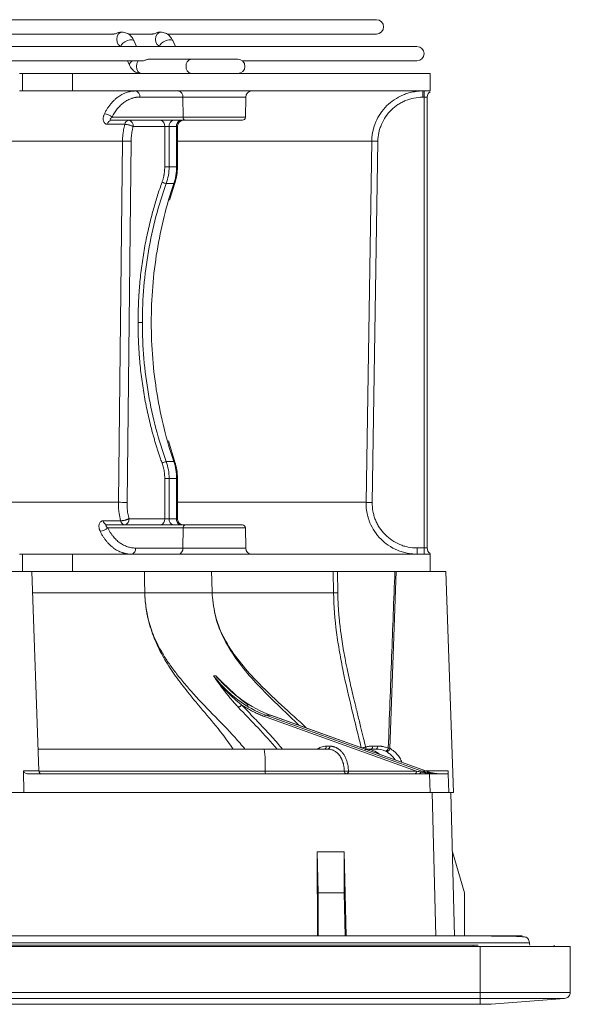
# Model space of a CAD drawing. Units: millimetres. Extents: x 1542 to 2756, y 772 to 2033.
# Drawn here: x 2229 to 2317, y 926 to 1084 of the extents above; entities that cross this region are included whole.
import ezdxf

# ---------------------------------------------------------------- set-up
doc = ezdxf.new("R2010")
doc.units = ezdxf.units.MM

msp = doc.modelspace()

# ---------------------------------------------------------------- linework, layer by layer
at = {"color": 7, "linetype": 'Continuous', "lineweight": 15}
for p, q in [((2286.15, 1083.98), (2023.45, 1083.98)), ((2245.26, 1081.98), (2245.06, 1081.98)), ((2251.48, 1081.98), (2251.28, 1081.98)), ((2065.65, 1081.68), (2243.95, 1081.68)), ((2246.36, 1081.68), (2250.21, 1081.68)), ((2247.62, 1079.68), (2247.2, 1080.62)), ((2252.6, 1081.68), (2286.15, 1081.68)), ((2253.85, 1079.68), (2253.42, 1080.62)), ((2292.65, 1079.68), (2016.95, 1079.68)), ((2061.01, 1077.38), (2248.59, 1077.38)), ((2246.14, 1077.38), (2246.46, 1076.69)), ((2256.37, 1077.63), (2249.62, 1077.63)), ((2263.88, 1077.63), (2256.37, 1077.63)), ((2264.6, 1077.38), (2292.65, 1077.38)), ((2229.3, 1075.33), (2228.8, 1075.33)), ((2229.3, 1075.33), (2229.3, 1072.53)), ((2229.3, 1075.33), (2237.3, 1075.33)), ((2237.3, 1075.33), (2237.3, 1072.53)), ((2237.3, 1075.33), (2294.8, 1075.33)), ((2294.8, 1075.33), (2294.8, 1072.53)), ((2229.3, 1072.53), (2228.8, 1072.53)), ((2229.3, 1072.53), (2237.3, 1072.53)), ((2237.3, 1072.53), (2294.8, 1072.53)), ((2248.14, 1071.55), (2255.05, 1071.55)), ((2255.05, 1071.55), (2255.09, 1068.32)), ((2265.11, 1068.32), (2265.16, 1071.55)), ((2293.81, 1071.53), (2293.58, 1071.53)), ((2294.3, 1071.53), (2293.81, 1071.53)), ((2293.81, 1071.53), (2293.81, 999.13)), ((2294.3, 1071.53), (2294.3, 999.13)), ((2255.42, 1067.83), (2243.57, 1067.83)), ((2255.09, 1068.32), (2243.68, 1068.32)), ((2242.94, 1067.18), (2245.73, 1067.18)), ((2247.07, 1066.83), (2252.14, 1066.83)), ((2252.84, 1066.83), (2252.14, 1066.83)), ((2252.14, 1060.35), (2252.14, 1066.83)), ((2254.04, 1066.83), (2252.84, 1066.83)), ((2252.84, 1060.35), (2252.84, 1066.83)), ((2254.04, 1066.83), (2254.04, 1060.35)), ((2254.18, 1060.35), (2254.18, 1066.83)), ((2157.91, 1064.46), (2245.36, 1064.46)), ((2244.7, 1006.46), (2245.36, 1064.46)), ((2246.74, 1064.44), (2246.08, 1006.44)), ((2284.49, 1006.46), (2285.4, 1064.46)), ((2286.38, 1064.44), (2285.47, 1006.44)), ((2252.84, 1060.35), (2252.14, 1060.35)), ((2254.04, 1060.35), (2252.84, 1060.35)), ((2253.6, 1057.67), (2252.38, 1057.67)), ((2252.92, 1054.97), (2253.76, 1057.73)), ((2247.85, 1035.33), (2248.55, 1035.33)), ((2253.76, 1012.93), (2252.72, 1016.36)), ((2253.6, 1012.99), (2252.38, 1012.99)), ((2252.14, 1010.31), (2252.84, 1010.31)), ((2252.14, 1003.83), (2252.14, 1010.31)), ((2252.84, 1003.83), (2252.84, 1010.31)), ((2254.04, 1010.31), (2252.84, 1010.31)), ((2254.04, 1010.31), (2254.04, 1003.83)), ((2254.18, 1003.83), (2254.18, 1010.31)), ((2157.93, 1006.46), (2244.7, 1006.46)), ((2245.07, 1003.48), (2242.26, 1003.48)), ((2242.89, 1002.83), (2255.42, 1002.83)), ((2252.14, 1003.83), (2246.4, 1003.83)), ((2252.14, 1003.83), (2252.84, 1003.83)), ((2252.84, 1003.83), (2254.04, 1003.83)), ((2243, 1002.34), (2255.09, 1002.34)), ((2255.09, 1002.34), (2255.05, 999.11)), ((2265.16, 999.11), (2265.11, 1002.34)), ((2228.8, 998.13), (2229.3, 998.13)), ((2229.3, 998.13), (2229.3, 995.33)), ((2237.3, 998.13), (2229.3, 998.13)), ((2237.3, 995.33), (2237.3, 998.13)), ((2294.8, 998.13), (2237.3, 998.13)), ((2255.05, 999.11), (2247.46, 999.11)), ((2292.67, 999.13), (2293.81, 999.13)), ((2293.81, 999.13), (2294.3, 999.13)), ((2294.8, 995.33), (2294.8, 998.13)), ((2230.5, 995.33), (2223.09, 995.33)), ((2237.3, 995.33), (2230.5, 995.33)), ((2231.91, 963.31), (2230.8, 995.33)), ((2294.8, 995.33), (2237.3, 995.33)), ((2248.87, 995.33), (2248.91, 993.92)), ((2259.66, 995.33), (2259.7, 993.92)), ((2279.27, 991.93), (2279.22, 995.33)), ((2279.89, 995.33), (2279.94, 991.93)), ((2289.3, 995.33), (2288.31, 966.94)), ((2297.3, 995.33), (2294.8, 995.33)), ((2298.54, 959.83), (2297.3, 995.33)), ((2248.91, 993.92), (2248.95, 991.93)), ((2259.7, 993.92), (2259.75, 991.93)), ((2292.61, 963.29), (2268.17, 972.06)), ((2293.44, 963.29), (2268.39, 972.28)), ((2269.12, 972.28), (2294.17, 963.29)), ((2294.21, 963.28), (2269.16, 972.28)), ((2268.11, 966.83), (2231.79, 966.83)), ((2278.32, 966.83), (2268.11, 966.83)), ((2278.09, 967.29), (2278.67, 967.29)), ((2286.11, 966.83), (2284.34, 966.83)), ((2285.56, 967.31), (2286.34, 967.31)), ((2229.48, 959.83), (2229.45, 963.31)), ((2280.98, 963.27), (2268.28, 963.27)), ((2292.61, 963.29), (2281.65, 963.29)), ((2294.17, 963.29), (2293.44, 963.29)), ((2294.69, 962.83), (2230.3, 962.83)), ((2297.69, 962.83), (2294.69, 962.83)), ((2297.8, 959.83), (2297.69, 962.83)), ((2229.48, 959.83), (2224.11, 959.83)), ((2295.1, 959.83), (2228.88, 959.83)), ((2298.1, 959.83), (2295.1, 959.83)), ((2298.54, 959.83), (2298.1, 959.83)), ((2298.1, 959.83), (2298.71, 936.75)), ((2276.63, 950.33), (2276.66, 936.75)), ((2276.63, 950.33), (2276.8, 943.76)), ((2280.97, 950.33), (2276.63, 950.33)), ((2280.97, 950.33), (2280.97, 943.76)), ((2281.29, 936.75), (2280.97, 950.33)), ((2298.35, 950.33), (2300.3, 943.76)), ((2276.8, 943.76), (2276.8, 936.75)), ((2280.97, 943.76), (2276.8, 943.76)), ((2281.15, 936.75), (2280.97, 943.76)), ((2300.3, 943.76), (2300.3, 936.75)), ((2302.8, 935.13), (2006.8, 935.13)), ((2007.9, 935.33), (2301.7, 935.33)), ((2301.7, 935.33), (2302.52, 935.33)), ((2302.8, 927.75), (2302.8, 935.13)), ((2314.7, 935.13), (2314.7, 935.33)), ((2317.3, 927.75), (2317.3, 935.13)), ((2302.8, 927.75), (2006.8, 927.75)), ((2302.8, 926.76), (2006.8, 926.76)), ((2317.3, 927.75), (2302.8, 927.75)), ((2302.8, 926.76), (2302.8, 927.75)), ((2316.38, 926.76), (2302.8, 926.76)), ((2302.8, 925.83), (2302.8, 926.76)), ((2304.59, 925.83), (2316.38, 926.76)), ((2302.8, 925.83), (2006.8, 925.83)), ((2304.59, 925.83), (2302.8, 925.83))]:
    msp.add_line(p, q, dxfattribs=at)
at = {"color": 8, "linetype": 'Continuous', "lineweight": 15}
for p, q in [((2255.05, 1071.55), (2265.16, 1071.55)), ((2265.11, 1068.32), (2255.09, 1068.32)), ((2254.18, 1066.83), (2254.04, 1066.83)), ((2254.18, 1064.46), (2285.4, 1064.46)), ((2254.18, 1060.35), (2254.04, 1060.35)), ((2254.18, 1010.31), (2254.04, 1010.31)), ((2254.18, 1006.46), (2284.49, 1006.46)), ((2254.04, 1003.83), (2254.18, 1003.83)), ((2255.09, 1002.34), (2265.11, 1002.34)), ((2265.16, 999.11), (2255.05, 999.11)), ((2288.86, 965.51), (2289.14, 965.11)), ((2229.45, 963.31), (2231.91, 963.31)), ((2268.28, 963.27), (2231.92, 963.27)), ((2294.14, 963.31), (2297.68, 963.31)), ((2294.8, 959.83), (2294.69, 962.83)), ((2295.1, 959.83), (2295.71, 936.75)), ((2301.7, 935.13), (2301.7, 935.33))]:
    msp.add_line(p, q, dxfattribs=at)
at = {"color": 8, "linetype": 'Continuous', "lineweight": 15, "flags": 128}
for points in [[(2245.26, 1081.98), (2244.95, 1081.89), (2244.68, 1081.64), (2244.51, 1081.27), (2244.44, 1080.83), (2244.51, 1080.39), (2244.68, 1080.02), (2244.95, 1079.77), (2245.06, 1079.71)], [(2251.48, 1081.98), (2251.17, 1081.89), (2250.91, 1081.64), (2250.73, 1081.27), (2250.67, 1080.83), (2250.73, 1080.39), (2250.91, 1080.02), (2251.17, 1079.77), (2251.29, 1079.71)], [(2247.2, 1080.62), (2247.13, 1080.69), (2246.9, 1080.76), (2246.56, 1080.73), (2246.15, 1080.62), (2245.74, 1080.43), (2245.4, 1080.19), (2245.17, 1079.95), (2245.09, 1079.74), (2245.1, 1079.68)], [(2253.42, 1080.62), (2253.35, 1080.69), (2253.12, 1080.76), (2252.78, 1080.73), (2252.37, 1080.62), (2251.97, 1080.43), (2251.62, 1080.19), (2251.39, 1079.95), (2251.31, 1079.74), (2251.32, 1079.68)], [(2246.97, 1077.38), (2246.93, 1077.36), (2246.63, 1077.11), (2246.47, 1076.88), (2246.46, 1076.69), (2246.46, 1076.69)], [(2247.89, 1077.38), (2247.82, 1077.29), (2247.64, 1076.92), (2247.58, 1076.48), (2247.64, 1076.04), (2247.82, 1075.67), (2248.08, 1075.42), (2248.39, 1075.33)], [(2253.76, 1057.73), (2253.75, 1057.71), (2253.71, 1057.69), (2253.67, 1057.67), (2253.6, 1057.67)], [(2253.76, 1012.93), (2253.75, 1012.95), (2253.71, 1012.97), (2253.67, 1012.98), (2253.6, 1012.99)], [(2269.16, 972.28), (2269.15, 972.28), (2269.12, 972.28)], [(2294.21, 963.28), (2294.2, 963.29), (2294.17, 963.29)]]:
    msp.add_lwpolyline(points, dxfattribs=at)
at = {"color": 7, "linetype": 'Continuous', "lineweight": 15, "flags": 128}
for points in [[(2285.56, 967.31), (2285.56, 967.22), (2285.54, 967.13), (2285.52, 967.04), (2285.49, 966.97), (2285.46, 966.91), (2285.42, 966.87), (2285.38, 966.84), (2285.33, 966.83)], [(2286.34, 967.31), (2286.33, 967.22), (2286.32, 967.13), (2286.29, 967.04), (2286.27, 966.97), (2286.23, 966.91), (2286.19, 966.87), (2286.15, 966.84), (2286.11, 966.83)], [(2310.77, 935.33), (2310.75, 935.53), (2310.73, 935.73)], [(2310.77, 935.33), (2310.75, 935.53), (2310.73, 935.73)]]:
    msp.add_lwpolyline(points, dxfattribs=at)
at = {"color": 7, "linetype": 'Continuous', "lineweight": 15}
for centre, radius, start, end in [((2286.15, 1082.83), 1.15, 270, 90), ((2292.65, 1078.53), 1.15, 270, 90), ((2263.88, 1076.48), 1.15, 270, 90), ((2247.27, 1071.67), 0.879, 351.6919, 76.6345), ((2254.18, 1071.67), 0.879, 351.692, 76.6349), ((2266.16, 1071.53), 1, 90, 179), ((2307.92, 1071.78), 14.34, 177.002, 180.9987), ((2308.14, 1071.78), 14.34, 177.002, 180.9987), ((2295.3, 1071.53), 1, 120, 180), ((2242.2, 1066.6), 2.27, 49.2601, 83.4462), ((2243.69, 1067.09), 0.748, 98.6714, 173.3346), ((2246.48, 1067.08), 0.76, 97.8273, 172.3975), ((2246.19, 1066.96), 0.889, 351.4627, 77.5229), ((2251.26, 1066.96), 0.889, 351.4627, 77.5229), ((2253.72, 1066.95), 0.893, 101.4209, 188.0501), ((2254.92, 1066.95), 0.893, 101.4209, 188.0501), ((2255.18, 1066.83), 1, 90, 180), ((2255.52, 1068.26), 0.44, 171.6926, 256.6343), ((2264.61, 1068.33), 0.5, 270, 359), ((2245.17, 986.87), 77.59, 88.8381, 89.8574), ((2301.04, 2011.31), 946.98, 269.0537, 269.11313), ((2252.48, 1059.04), 1.37, 236.6069, 265.986), ((2252.48, 1011.62), 1.37, 94.0158, 123.3912), ((2244.5, 928.89), 77.57, 88.8381, 89.8575), ((2300.22, 1959.64), 953.32, 269.0541, 269.11313), ((2243, 1003.57), 0.748, 186.642, 261.3063), ((2245.82, 1003.58), 0.76, 187.592, 262.1633), ((2245.52, 1003.7), 0.889, 282.4775, 8.5379), ((2251.26, 1003.7), 0.889, 282.4779, 8.5368), ((2253.72, 1003.7), 0.893, 171.9503, 258.5782), ((2254.92, 1003.7), 0.893, 171.9503, 258.5782), ((2255.18, 1003.83), 1, 180, 270), ((2255.52, 1002.4), 0.44, 103.3654, 188.3073), ((2264.61, 1002.33), 0.5, 1, 90), ((2241.52, 1004.06), 2.27, 276.5712, 310.7396), ((2246.59, 998.98), 0.879, 283.3647, 8.308), ((2254.18, 998.98), 0.879, 283.3647, 8.308), ((2266.16, 999.13), 1, 181, 270), ((2307.01, 998.88), 14.34, 179.0013, 182.9981), ((2308.14, 998.88), 14.34, 179.0013, 182.9981), ((2295.3, 999.13), 1, 180, 240), ((2268.43, 972.03), 0.263, 99.7875, 171.621), ((2248.61, 964.1), 19.69, 357.6058, 7.9782), ((2277.67, 967.25), 0.43, 281.22, 4.8315), ((2278.24, 967.25), 0.43, 281.2207, 4.8319), ((2232.41, 963.33), 0.5, 182, 270), ((2270.74, 963.17), 2.46, 177.6025, 187.9813), ((2281.4, 963.24), 0.419, 175.1319, 257.0791), ((2281.23, 963.25), 0.43, 281.2196, 4.833), ((2292.19, 963.25), 0.43, 281.2218, 4.8308), ((2292.89, 963.18), 0.357, 280.0255, 353.8028), ((2293.47, 963.06), 0.235, 97.1634, 158.9889)]:
    msp.add_arc(centre, radius, start, end, dxfattribs=at)
at = {"color": 8, "linetype": 'Continuous', "lineweight": 15}
for centre, radius, start, end in [((2256.58, 1076.62), 1.03, 101.4217, 188.0495), ((2256.58, 1076.34), 1.03, 171.9508, 258.5777), ((2284.25, 962.83), 3.99, 51.842, 88.6559)]:
    msp.add_arc(centre, radius, start, end, dxfattribs=at)
at = {"color": 7, "linetype": 'Continuous', "lineweight": 15}
for points, knots in [([(2245.06, 1081.97), (2245.01, 1081.97), (2244.9, 1081.97), (2244.69, 1081.9), (2244.45, 1081.81), (2244.22, 1081.72), (2244, 1081.67), (2243.89, 1081.68), (2243.83, 1081.69)], [0, 0, 0, 0, 0.125086, 0.302514, 0.478085, 0.649175, 0.822147, 1, 1, 1, 1]), ([(2247.2, 1080.62), (2247.11, 1080.78), (2246.9, 1081.18), (2246.39, 1081.67), (2245.78, 1081.94), (2245.4, 1081.97), (2245.26, 1081.98)], [0, 0, 0, 0, 0.216498, 0.530304, 0.831193, 1, 1, 1, 1]), ([(2250.92, 1081.9), (2250.85, 1081.87), (2250.7, 1081.81), (2250.48, 1081.72), (2250.3, 1081.68), (2250.21, 1081.68), (2250.17, 1081.69)], [0, 0, 0, 0, 0.271253, 0.542457, 0.807634, 1, 1, 1, 1]), ([(2251.28, 1081.97), (2251.25, 1081.97), (2251.17, 1081.98), (2251.04, 1081.94), (2250.94, 1081.9), (2250.92, 1081.9)], [0, 0, 0, 0, 0.2673, 0.848153, 1, 1, 1, 1]), ([(2253.42, 1080.62), (2253.33, 1080.78), (2253.12, 1081.18), (2252.61, 1081.67), (2252.01, 1081.94), (2251.62, 1081.97), (2251.48, 1081.98)], [0, 0, 0, 0, 0.216498, 0.530304, 0.83119, 1, 1, 1, 1]), ([(2248.58, 1077.38), (2248.63, 1077.38), (2248.74, 1077.39), (2248.94, 1077.45), (2249.17, 1077.53), (2249.39, 1077.6), (2249.54, 1077.63), (2249.61, 1077.63), (2249.62, 1077.63)], [0, 0, 0, 0, 0.1634161, 0.3667078, 0.5683486, 0.7654892, 0.9640737, 1, 1, 1, 1]), ([(2246.46, 1076.69), (2246.54, 1076.53), (2246.75, 1076.13), (2247.27, 1075.64), (2247.87, 1075.36), (2248.26, 1075.34), (2248.39, 1075.33)], [0, 0, 0, 0, 0.216495, 0.530302, 0.831192, 1, 1, 1, 1]), ([(2242.46, 1068.85), (2242.5, 1068.93), (2242.57, 1069.09), (2242.7, 1069.33), (2242.83, 1069.56), (2242.97, 1069.78), (2243.12, 1070.01), (2243.28, 1070.22), (2243.45, 1070.44), (2243.62, 1070.64), (2243.81, 1070.84), (2244, 1071.03), (2244.2, 1071.22), (2244.4, 1071.39), (2244.75, 1071.66), (2245.27, 1071.99), (2245.85, 1072.24), (2246.31, 1072.38), (2246.66, 1072.46), (2247.05, 1072.52), (2247.33, 1072.52), (2247.47, 1072.53)], [0, 0, 0, 0, 0.035313, 0.071155, 0.107526, 0.144427, 0.181857, 0.219817, 0.258308, 0.297329, 0.336882, 0.376966, 0.417582, 0.45873, 0.50041, 0.619378, 0.7505, 0.801936, 0.860665, 0.926686, 1, 1, 1, 1]), ([(2285.4, 1064.46), (2285.4, 1064.55), (2285.4, 1064.74), (2285.42, 1065.03), (2285.45, 1065.31), (2285.49, 1065.6), (2285.54, 1065.88), (2285.6, 1066.17), (2285.67, 1066.45), (2285.75, 1066.73), (2285.84, 1067.01), (2285.95, 1067.28), (2286.21, 1067.94), (2286.77, 1068.97), (2287.77, 1070.17), (2289.02, 1071.19), (2290.18, 1071.82), (2291.21, 1072.19), (2291.9, 1072.36), (2292.53, 1072.46), (2293.07, 1072.52), (2293.42, 1072.53), (2293.6, 1072.53)], [0, 0, 0, 0, 0.022367, 0.04481, 0.067329, 0.089924, 0.112594, 0.135341, 0.158163, 0.181062, 0.204037, 0.227087, 0.250214, 0.371393, 0.499834, 0.616381, 0.749323, 0.806384, 0.874294, 0.916196, 0.958098, 1, 1, 1, 1]), ([(2248.14, 1071.55), (2248.08, 1071.55), (2247.95, 1071.54), (2247.76, 1071.53), (2247.57, 1071.51), (2247.38, 1071.48), (2247.2, 1071.44), (2247.01, 1071.39), (2246.68, 1071.28), (2246.19, 1071.08), (2245.59, 1070.71), (2245.03, 1070.24), (2244.6, 1069.77), (2244.29, 1069.36), (2244.07, 1069.03), (2243.86, 1068.69), (2243.74, 1068.44), (2243.68, 1068.32)], [0, 0, 0, 0, 0.035795, 0.071474, 0.107081, 0.14266, 0.178254, 0.213907, 0.249663, 0.374752, 0.499837, 0.624881, 0.749901, 0.812539, 0.87494, 0.937347, 1, 1, 1, 1]), ([(2286.38, 1064.44), (2286.39, 1064.91), (2286.44, 1065.38), (2286.58, 1066.06), (2286.64, 1066.28), (2286.79, 1066.73), (2286.87, 1066.95), (2287.14, 1067.59), (2287.37, 1068), (2287.89, 1068.77), (2288.2, 1069.13), (2288.86, 1069.79), (2289.22, 1070.08), (2289.81, 1070.46), (2290.01, 1070.58), (2290.42, 1070.8), (2290.63, 1070.9), (2291.28, 1071.17), (2291.72, 1071.3), (2292.65, 1071.48), (2293.11, 1071.53), (2293.58, 1071.53)], [0, 0, 0, 0, 0.125, 0.125, 0.1875, 0.1875, 0.25, 0.25, 0.375, 0.375, 0.5, 0.5, 0.625, 0.625, 0.6875, 0.6875, 0.75, 0.75, 0.875, 0.875, 1, 1, 1, 1]), ([(2242.94, 1067.18), (2242.92, 1067.18), (2242.87, 1067.18), (2242.8, 1067.19), (2242.71, 1067.21), (2242.63, 1067.25), (2242.51, 1067.34), (2242.38, 1067.48), (2242.29, 1067.71), (2242.25, 1067.97), (2242.26, 1068.23), (2242.31, 1068.46), (2242.37, 1068.66), (2242.43, 1068.79), (2242.46, 1068.85)], [0, 0, 0, 0, 0.038871, 0.077675, 0.116688, 0.175297, 0.234237, 0.354225, 0.478619, 0.604095, 0.735686, 0.821336, 0.909164, 1, 1, 1, 1]), ([(2243.57, 1067.83), (2243.45, 1067.83), (2243.37, 1067.89), (2243.4, 1068.03), (2243.43, 1068.09), (2243.53, 1068.2), (2243.6, 1068.26), (2243.68, 1068.32)], [0, 0, 0, 0, 0.5, 0.5, 0.75, 0.75, 1, 1, 1, 1]), ([(2259.1, 1067.83), (2259.02, 1067.83), (2258.87, 1067.83), (2258.65, 1067.83), (2258.43, 1067.83), (2258.21, 1067.83), (2257.99, 1067.83), (2257.77, 1067.83), (2257.55, 1067.83), (2257.34, 1067.83), (2257.07, 1067.83), (2256.76, 1067.83), (2256.4, 1067.83), (2256.06, 1067.83), (2255.73, 1067.83), (2255.53, 1067.83), (2255.42, 1067.83)], [0, 0, 0, 0, 0.056002, 0.111679, 0.167122, 0.222423, 0.277675, 0.33297, 0.388401, 0.44406, 0.500037, 0.600506, 0.700198, 0.799651, 0.899407, 1, 1, 1, 1]), ([(2264.55, 1067.83), (2264.56, 1067.83), (2264.6, 1067.83), (2264.18, 1067.83), (2263.35, 1067.83), (2262.14, 1067.83), (2260.67, 1067.83), (2259.61, 1067.83), (2259.1, 1067.83)], [0, 0, 0, 0, 0.088349, 0.267608, 0.446867, 0.633804, 0.820741, 1, 1, 1, 1]), ([(2245.36, 1064.46), (2245.36, 1064.55), (2245.37, 1064.74), (2245.38, 1065.01), (2245.4, 1065.29), (2245.43, 1065.57), (2245.47, 1065.9), (2245.53, 1066.29), (2245.62, 1066.74), (2245.69, 1067.03), (2245.73, 1067.18)], [0, 0, 0, 0, 0.100204, 0.200304, 0.300301, 0.400196, 0.499988, 0.664784, 0.831454, 1, 1, 1, 1]), ([(2245.73, 1067.18), (2245.75, 1067.18), (2245.8, 1067.17), (2245.89, 1067.17), (2246.03, 1067.15), (2246.21, 1067.12), (2246.37, 1067.08), (2246.5, 1067.04), (2246.63, 1067.01), (2246.78, 1066.96), (2246.91, 1066.9), (2247, 1066.86), (2247.04, 1066.84), (2247.07, 1066.83)], [0, 0, 0, 0, 0.061809, 0.11706, 0.240606, 0.368983, 0.499918, 0.565632, 0.631018, 0.759394, 0.88294, 0.937958, 1, 1, 1, 1]), ([(2247.07, 1066.83), (2247.04, 1066.74), (2247, 1066.57), (2246.94, 1066.31), (2246.89, 1066.05), (2246.85, 1065.79), (2246.81, 1065.52), (2246.78, 1065.25), (2246.76, 1064.99), (2246.75, 1064.71), (2246.74, 1064.53), (2246.74, 1064.44)], [0, 0, 0, 0, 0.111859, 0.223162, 0.334065, 0.444728, 0.555308, 0.665966, 0.776863, 0.888155, 1, 1, 1, 1]), ([(2251.72, 1057.89), (2251.74, 1057.96), (2251.79, 1058.08), (2251.85, 1058.28), (2251.9, 1058.48), (2251.95, 1058.68), (2252, 1058.88), (2252.05, 1059.15), (2252.1, 1059.5), (2252.13, 1059.92), (2252.14, 1060.21), (2252.14, 1060.35)], [0, 0, 0, 0, 0.083581, 0.166901, 0.250084, 0.333254, 0.416537, 0.500056, 0.666729, 0.833044, 1, 1, 1, 1]), ([(2253.76, 1057.73), (2253.88, 1058.15), (2254.13, 1058.99), (2254.17, 1059.9), (2254.18, 1060.35)], [0, 0, 0, 0, 0.500441, 1, 1, 1, 1]), ([(2247.85, 1035.33), (2247.85, 1035.57), (2247.85, 1036.06), (2247.87, 1036.79), (2247.89, 1037.52), (2247.91, 1038.25), (2247.95, 1038.98), (2247.99, 1039.71), (2248.04, 1040.44), (2248.15, 1041.89), (2248.38, 1044.06), (2248.81, 1046.93), (2249.36, 1049.75), (2249.89, 1051.97), (2250.34, 1053.62), (2250.66, 1054.7), (2250.99, 1055.78), (2251.34, 1056.84), (2251.59, 1057.54), (2251.72, 1057.89)], [0, 0, 0, 0, 0.031247, 0.062482, 0.093712, 0.124943, 0.156182, 0.187436, 0.21871, 0.250012, 0.375059, 0.499992, 0.624902, 0.749976, 0.80004, 0.850048, 0.900026, 0.950001, 1, 1, 1, 1]), ([(2248.55, 1035.33), (2248.55, 1039.19), (2248.88, 1043.05), (2250.16, 1050.56), (2251.13, 1054.21), (2252.38, 1057.67)], [0, 0, 0, 0, 0.5, 0.5, 1, 1, 1, 1]), ([(2253.6, 1057.67), (2252.42, 1054.21), (2251.51, 1050.56), (2250.29, 1043.05), (2249.98, 1039.19), (2249.98, 1031.47), (2250.29, 1027.61), (2251.51, 1020.1), (2252.42, 1016.44), (2253.6, 1012.99)], [0, 0, 0, 0, 0.25, 0.25, 0.5, 0.5, 0.75, 0.75, 1, 1, 1, 1]), ([(2251.72, 1012.77), (2251.64, 1012.98), (2251.48, 1013.42), (2251.26, 1014.08), (2251.04, 1014.74), (2250.83, 1015.41), (2250.62, 1016.08), (2250.42, 1016.76), (2250.23, 1017.43), (2249.86, 1018.81), (2249.36, 1020.9), (2248.81, 1023.73), (2248.38, 1026.61), (2248.14, 1028.93), (2248.01, 1030.67), (2247.94, 1031.83), (2247.89, 1033), (2247.86, 1034.16), (2247.85, 1034.94), (2247.85, 1035.33)], [0, 0, 0, 0, 0.031174, 0.062327, 0.093467, 0.124599, 0.155731, 0.186868, 0.218017, 0.249185, 0.374587, 0.500012, 0.625411, 0.750833, 0.800682, 0.850497, 0.900303, 0.950129, 1, 1, 1, 1]), ([(2252.38, 1012.99), (2251.13, 1016.44), (2250.16, 1020.1), (2248.88, 1027.61), (2248.55, 1031.47), (2248.55, 1035.33)], [0, 0, 0, 0, 0.5, 0.5, 1, 1, 1, 1]), ([(2252.14, 1010.31), (2252.14, 1010.38), (2252.14, 1010.52), (2252.13, 1010.73), (2252.12, 1010.94), (2252.09, 1011.15), (2252.07, 1011.36), (2252.02, 1011.64), (2251.96, 1011.98), (2251.85, 1012.38), (2251.76, 1012.64), (2251.72, 1012.77)], [0, 0, 0, 0, 0.083575, 0.16689, 0.250069, 0.333237, 0.416517, 0.500036, 0.666711, 0.833033, 1, 1, 1, 1]), ([(2254.18, 1010.31), (2254.17, 1010.76), (2254.13, 1011.67), (2253.88, 1012.51), (2253.76, 1012.93)], [0, 0, 0, 0, 0.499559, 1, 1, 1, 1]), ([(2245.07, 1003.48), (2245.04, 1003.57), (2244.99, 1003.76), (2244.93, 1004.04), (2244.88, 1004.32), (2244.83, 1004.61), (2244.79, 1004.89), (2244.75, 1005.18), (2244.73, 1005.47), (2244.71, 1005.75), (2244.7, 1006.04), (2244.7, 1006.23), (2244.7, 1006.33)], [0, 0, 0, 0, 0.101364, 0.202424, 0.30318, 0.403634, 0.503785, 0.603632, 0.703178, 0.80242, 0.901361, 1, 1, 1, 1]), ([(2246.08, 1006.44), (2246.08, 1006.35), (2246.08, 1006.18), (2246.08, 1005.91), (2246.1, 1005.64), (2246.12, 1005.38), (2246.16, 1005.06), (2246.21, 1004.68), (2246.3, 1004.25), (2246.37, 1003.97), (2246.4, 1003.83)], [0, 0, 0, 0, 0.100175, 0.200127, 0.299994, 0.399915, 0.500025, 0.666648, 0.833093, 1, 1, 1, 1]), ([(2292.69, 998.13), (2292.6, 998.13), (2292.42, 998.13), (2292.15, 998.15), (2291.89, 998.17), (2291.62, 998.2), (2291.35, 998.24), (2290.91, 998.32), (2290.3, 998.47), (2289.26, 998.84), (2288.07, 999.49), (2286.82, 1000.53), (2285.82, 1001.75), (2285.22, 1002.87), (2284.91, 1003.69), (2284.76, 1004.21), (2284.63, 1004.74), (2284.55, 1005.27), (2284.49, 1005.8), (2284.49, 1006.15), (2284.48, 1006.33)], [0, 0, 0, 0, 0.020823, 0.041646, 0.062468, 0.083291, 0.104114, 0.124936, 0.187755, 0.250177, 0.383183, 0.499796, 0.628161, 0.749323, 0.791722, 0.833873, 0.875776, 0.917431, 0.958839, 1, 1, 1, 1]), ([(2292.67, 999.13), (2292.19, 999.13), (2291.72, 999.18), (2291.02, 999.32), (2290.79, 999.37), (2290.34, 999.51), (2290.11, 999.6), (2289.45, 999.87), (2289.03, 1000.1), (2288.24, 1000.63), (2287.87, 1000.94), (2287.21, 1001.61), (2286.91, 1001.98), (2286.51, 1002.58), (2286.39, 1002.79), (2286.17, 1003.21), (2285.97, 1003.64), (2285.82, 1004.09), (2285.69, 1004.55), (2285.63, 1004.78), (2285.5, 1005.49), (2285.46, 1005.96), (2285.47, 1006.44)], [0, 0, 0, 0, 0.125, 0.125, 0.1875, 0.1875, 0.25, 0.25, 0.375, 0.375, 0.5, 0.5, 0.625, 0.625, 0.6875, 0.6875, 0.75, 0.8125, 0.8125, 0.875, 0.875, 1, 1, 1, 1]), ([(2241.78, 1001.8), (2241.76, 1001.84), (2241.72, 1001.92), (2241.68, 1002.04), (2241.64, 1002.16), (2241.61, 1002.28), (2241.58, 1002.46), (2241.56, 1002.69), (2241.6, 1002.95), (2241.7, 1003.18), (2241.83, 1003.32), (2241.95, 1003.4), (2242.04, 1003.45), (2242.15, 1003.48), (2242.22, 1003.48), (2242.26, 1003.48)], [0, 0, 0, 0, 0.054926, 0.108659, 0.161367, 0.213231, 0.264439, 0.396485, 0.522411, 0.646269, 0.766498, 0.825279, 0.884079, 0.942268, 1, 1, 1, 1]), ([(2243, 1002.34), (2242.91, 1002.39), (2242.84, 1002.45), (2242.74, 1002.57), (2242.71, 1002.62), (2242.7, 1002.72), (2242.71, 1002.76), (2242.78, 1002.81), (2242.83, 1002.83), (2242.89, 1002.83)], [0, 0, 0, 0, 0.25, 0.25, 0.5, 0.5, 0.75, 0.75, 1, 1, 1, 1]), ([(2246.4, 1003.83), (2246.38, 1003.82), (2246.34, 1003.8), (2246.28, 1003.77), (2246.22, 1003.75), (2246.17, 1003.72), (2246.1, 1003.7), (2246.02, 1003.67), (2245.93, 1003.64), (2245.84, 1003.61), (2245.71, 1003.58), (2245.58, 1003.55), (2245.46, 1003.53), (2245.35, 1003.51), (2245.21, 1003.49), (2245.12, 1003.48), (2245.07, 1003.48)], [0, 0, 0, 0, 0.0582773, 0.1114888, 0.1596081, 0.2026495, 0.2406933, 0.3099296, 0.3691781, 0.4345401, 0.5002301, 0.6311183, 0.6901286, 0.759603, 0.8649687, 1, 1, 1, 1]), ([(2255.42, 1002.83), (2255.97, 1002.83), (2257.1, 1002.83), (2259.26, 1002.83), (2261.35, 1002.83), (2263.09, 1002.83), (2264.21, 1002.83), (2264.72, 1002.83), (2264.59, 1002.83), (2264.58, 1002.83)], [0, 0, 0, 0, 0.15863, 0.329368, 0.500106, 0.658736, 0.817366, 0.988104, 1, 1, 1, 1]), ([(2246.79, 998.13), (2246.72, 998.13), (2246.59, 998.13), (2246.4, 998.14), (2246.22, 998.16), (2246.04, 998.19), (2245.88, 998.22), (2245.73, 998.26), (2245.58, 998.29), (2245.44, 998.33), (2245.1, 998.44), (2244.59, 998.67), (2244, 999.04), (2243.54, 999.41), (2243.17, 999.76), (2242.84, 1000.13), (2242.53, 1000.52), (2242.25, 1000.93), (2242, 1001.36), (2241.85, 1001.66), (2241.78, 1001.8)], [0, 0, 0, 0, 0.033604, 0.065749, 0.096437, 0.125666, 0.153437, 0.17975, 0.204605, 0.228002, 0.249942, 0.381054, 0.499981, 0.576917, 0.652014, 0.725275, 0.796702, 0.866297, 0.934062, 1, 1, 1, 1]), ([(2243, 1002.34), (2243.03, 1002.27), (2243.1, 1002.13), (2243.21, 1001.92), (2243.33, 1001.72), (2243.45, 1001.53), (2243.57, 1001.35), (2243.71, 1001.17), (2243.95, 1000.85), (2244.35, 1000.42), (2244.91, 999.95), (2245.51, 999.58), (2246.04, 999.36), (2246.47, 999.23), (2246.79, 999.16), (2247.12, 999.12), (2247.34, 999.11), (2247.46, 999.11)], [0, 0, 0, 0, 0.035765, 0.071422, 0.107017, 0.142595, 0.178199, 0.213875, 0.249667, 0.37467, 0.499849, 0.624827, 0.749963, 0.812531, 0.874903, 0.937314, 1, 1, 1, 1]), ([(2288.05, 966.96), (2288.23, 971.86), (2288.57, 981.32), (2288.94, 990.78), (2289.12, 995.33)], [0, 0, 0, 0, 0.5184603, 1, 1, 1, 1]), ([(2259.75, 991.93), (2263.55, 991.93), (2267.09, 991.93), (2273.61, 991.93), (2276.59, 991.93), (2279.27, 991.93)], [0, 0, 0, 0, 0.5, 0.5, 1, 1, 1, 1]), ([(2279.27, 991.93), (2279.3, 989.78), (2279.47, 987.65), (2279.89, 984.49), (2280.05, 983.44), (2280.41, 981.35), (2280.61, 980.31), (2281.67, 975.16), (2282.74, 971.11), (2283.71, 967.05)], [0, 0, 0, 0, 0.25, 0.25, 0.375, 0.375, 0.5, 0.5, 1, 1, 1, 1]), ([(2279.94, 991.93), (2279.88, 991.93), (2279.82, 991.93), (2279.69, 991.93), (2279.62, 991.93), (2279.49, 991.93), (2279.43, 991.93), (2279.33, 991.93), (2279.29, 991.93), (2279.27, 991.93)], [0, 0, 0, 0, 0.25, 0.25, 0.5, 0.5, 0.75, 0.75, 1, 1, 1, 1]), ([(2279.94, 991.93), (2279.94, 991.73), (2279.95, 991.33), (2279.97, 990.72), (2280, 990.11), (2280.03, 989.49), (2280.08, 988.86), (2280.13, 988.22), (2280.19, 987.58), (2280.26, 986.93), (2280.34, 986.27), (2280.52, 984.83), (2280.88, 982.53), (2281.38, 979.96), (2281.83, 977.86), (2282.17, 976.37), (2282.54, 974.82), (2282.87, 973.46), (2283.25, 971.91), (2283.64, 970.33), (2284.06, 968.63), (2284.31, 967.61), (2284.42, 967.16)], [0, 0, 0, 0, 0.0236, 0.0475, 0.071705, 0.09622, 0.121048, 0.146194, 0.171663, 0.197459, 0.223585, 0.250045, 0.369258, 0.500183, 0.560323, 0.625118, 0.683399, 0.750068, 0.791325, 0.875038, 0.944404, 1, 1, 1, 1]), ([(2249.47, 987.71), (2249.44, 987.83), (2249.39, 988.05), (2249.32, 988.39), (2249.25, 988.73), (2249.2, 989.08), (2249.14, 989.42), (2249.1, 989.78), (2249.06, 990.14), (2249.02, 990.5), (2248.99, 990.87), (2248.98, 991.12), (2248.97, 991.24)], [0, 0, 0, 0, 0.0983904, 0.1967483, 0.2952165, 0.3939356, 0.4930507, 0.5927125, 0.6930763, 0.7943023, 0.8965543, 1, 1, 1, 1]), ([(2263.93, 973.57), (2263.85, 973.66), (2263.67, 973.85), (2263.4, 974.14), (2263.12, 974.46), (2262.78, 974.86), (2262.34, 975.38), (2261.87, 975.98), (2261.38, 976.62), (2260.85, 977.34), (2260.38, 978.02), (2260.08, 978.46), (2259.99, 978.6)], [0, 0, 0, 0, 0.057076, 0.117794, 0.182114, 0.249986, 0.367123, 0.500001, 0.612318, 0.750023, 0.92573, 1, 1, 1, 1]), ([(2264.48, 973.93), (2263.66, 974.58), (2262.87, 975.29), (2261.38, 976.85), (2260.66, 977.69), (2259.99, 978.6)], [0, 0, 0, 0, 0.5, 0.5, 1, 1, 1, 1]), ([(2268.39, 972.28), (2266.81, 972.85), (2265.29, 973.68), (2263.17, 975.27), (2262.49, 975.86), (2261.52, 976.82), (2261.2, 977.16), (2260.58, 977.86), (2260.28, 978.22), (2259.99, 978.6)], [0, 0, 0, 0, 0.5, 0.5, 0.75, 0.75, 0.875, 0.875, 1, 1, 1, 1]), ([(2260.33, 978.6), (2260.38, 978.55), (2261.26, 977.66), (2262.37, 976.62), (2263.38, 975.68), (2263.56, 975.51)], [0, 0, 0, 0, 0.043425, 0.829554, 1, 1, 1, 1]), ([(2260.33, 978.6), (2260.66, 978.22), (2260.99, 977.86), (2261.66, 977.16), (2262.01, 976.82), (2263.06, 975.86), (2263.78, 975.27), (2266, 973.68), (2267.54, 972.85), (2269.12, 972.28)], [0, 0, 0, 0, 0.125, 0.125, 0.25, 0.25, 0.5, 0.5, 1, 1, 1, 1]), ([(2260.33, 978.6), (2261.15, 977.69), (2262.01, 976.85), (2263.75, 975.29), (2264.64, 974.58), (2265.51, 973.93)], [0, 0, 0, 0, 0.5, 0.5, 1, 1, 1, 1]), ([(2263.93, 973.57), (2263.97, 973.57), (2264.02, 973.57), (2264.12, 973.61), (2264.18, 973.63), (2264.29, 973.7), (2264.34, 973.75), (2264.42, 973.84), (2264.46, 973.89), (2264.48, 973.93)], [0, 0, 0, 0, 0.25, 0.25, 0.5, 0.5, 0.75, 0.75, 1, 1, 1, 1]), ([(2268.17, 972.06), (2268.04, 972.11), (2267.79, 972.2), (2267.41, 972.36), (2267.03, 972.52), (2266.66, 972.69), (2266.29, 972.87), (2265.92, 973.07), (2265.56, 973.27), (2265.19, 973.48), (2264.84, 973.7), (2264.6, 973.85), (2264.48, 973.93)], [0, 0, 0, 0, 0.100203, 0.20027, 0.300233, 0.400129, 0.49999, 0.599853, 0.69975, 0.799718, 0.89979, 1, 1, 1, 1]), ([(2265.66, 973.57), (2265.62, 973.57), (2265.58, 973.57), (2265.52, 973.61), (2265.5, 973.63), (2265.47, 973.7), (2265.46, 973.75), (2265.47, 973.84), (2265.49, 973.89), (2265.51, 973.93)], [0, 0, 0, 0, 0.25, 0.25, 0.5, 0.5, 0.75, 0.75, 1, 1, 1, 1]), ([(2269.12, 972.28), (2269, 972.28), (2268.76, 972.28), (2268.51, 972.28), (2268.39, 972.28)], [0, 0, 0, 0, 0.499985, 1, 1, 1, 1]), ([(2280.98, 963.27), (2280.98, 963.34), (2280.98, 963.48), (2280.97, 963.67), (2280.95, 963.87), (2280.92, 964.06), (2280.88, 964.25), (2280.84, 964.43), (2280.79, 964.61), (2280.74, 964.78), (2280.68, 964.95), (2280.61, 965.11), (2280.54, 965.26), (2280.46, 965.41), (2280.38, 965.55), (2280.3, 965.68), (2280.12, 965.94), (2279.82, 966.27), (2279.43, 966.53), (2279.1, 966.69), (2278.85, 966.77), (2278.59, 966.82), (2278.41, 966.83), (2278.32, 966.83)], [0, 0, 0, 0, 0.034971, 0.069703, 0.104196, 0.138451, 0.17247, 0.206254, 0.239805, 0.273124, 0.306211, 0.33907, 0.3717, 0.404104, 0.436282, 0.468236, 0.499968, 0.626319, 0.749522, 0.812769, 0.875593, 0.938001, 1, 1, 1, 1]), ([(2278.67, 967.29), (2278.72, 967.29), (2278.82, 967.28), (2278.96, 967.27), (2279.11, 967.25), (2279.25, 967.21), (2279.4, 967.17), (2279.54, 967.12), (2279.68, 967.06), (2279.77, 967.01), (2279.81, 966.99)], [0, 0, 0, 0, 0.1261052, 0.2513723, 0.3760595, 0.5004287, 0.624744, 0.7492695, 0.8742681, 1, 1, 1, 1]), ([(2279.81, 966.99), (2279.86, 966.97), (2279.95, 966.91), (2280.08, 966.83), (2280.2, 966.73), (2280.32, 966.63), (2280.44, 966.52), (2280.63, 966.32), (2280.88, 966.01), (2281.14, 965.55), (2281.36, 965.04), (2281.5, 964.54), (2281.59, 964.09), (2281.64, 963.69), (2281.65, 963.42), (2281.65, 963.29)], [0, 0, 0, 0, 0.041899, 0.083603, 0.1252, 0.166779, 0.208428, 0.250235, 0.375228, 0.500351, 0.625162, 0.750161, 0.833458, 0.916504, 1, 1, 1, 1]), ([(2283.71, 967.05), (2283.72, 967.04), (2283.75, 967.04), (2283.84, 967.03), (2283.9, 967.04), (2284.05, 967.06), (2284.13, 967.08), (2284.29, 967.12), (2284.36, 967.14), (2284.42, 967.16)], [0, 0, 0, 0, 0.25, 0.25, 0.5, 0.5, 0.75, 0.75, 1, 1, 1, 1]), ([(2284.42, 967.16), (2284.43, 967.1), (2284.44, 967.05), (2284.44, 966.94), (2284.44, 966.89), (2284.42, 966.8), (2284.4, 966.76), (2284.37, 966.71), (2284.34, 966.7), (2284.32, 966.69)], [0, 0, 0, 0, 0.25, 0.25, 0.5, 0.5, 0.75, 0.75, 1, 1, 1, 1]), ([(2284.42, 967.16), (2284.48, 967.17), (2284.61, 967.21), (2284.8, 967.24), (2284.99, 967.27), (2285.18, 967.3), (2285.37, 967.31), (2285.5, 967.31), (2285.56, 967.31)], [0, 0, 0, 0, 0.166431, 0.332599, 0.498772, 0.66522, 0.832207, 1, 1, 1, 1]), ([(2286.34, 967.31), (2286.39, 967.31), (2286.51, 967.31), (2286.69, 967.3), (2286.86, 967.28), (2287.04, 967.26), (2287.25, 967.22), (2287.49, 967.16), (2287.77, 967.07), (2287.96, 967), (2288.05, 966.96)], [0, 0, 0, 0, 0.10041, 0.200588, 0.300668, 0.400778, 0.501051, 0.667706, 0.833817, 1, 1, 1, 1]), ([(2287.62, 966.51), (2287.61, 966.52), (2287.61, 966.51), (2287.62, 966.5), (2287.64, 966.49), (2287.71, 966.45), (2287.8, 966.4), (2288.03, 966.25), (2288.17, 966.15), (2288.42, 965.95), (2288.51, 965.88), (2288.68, 965.71), (2288.77, 965.61), (2288.86, 965.51)], [0, 0, 0, 0, 0.125, 0.125, 0.25, 0.25, 0.5, 0.5, 0.75, 0.75, 0.875, 0.875, 1, 1, 1, 1]), ([(2287.62, 966.51), (2287.65, 966.5), (2287.68, 966.51), (2287.76, 966.54), (2287.8, 966.57), (2287.89, 966.66), (2287.93, 966.71), (2288, 966.84), (2288.03, 966.9), (2288.05, 966.96)], [0, 0, 0, 0, 0.25, 0.25, 0.5, 0.5, 0.75, 0.75, 1, 1, 1, 1]), ([(2288.31, 966.96), (2288.3, 966.89), (2288.28, 966.79), (2288.21, 966.68), (2288.14, 966.6), (2288.05, 966.53), (2287.92, 966.48), (2287.83, 966.48), (2287.76, 966.48)], [0, 0, 0, 0, 0.218149, 0.339445, 0.466969, 0.59928, 0.734092, 1, 1, 1, 1]), ([(2288.05, 966.96), (2288.13, 966.96), (2288.2, 966.95), (2288.3, 966.95), (2288.32, 966.96), (2288.31, 966.96)], [0, 0, 0, 0, 0.5, 0.5, 1, 1, 1, 1]), ([(2230.3, 962.83), (2230.21, 962.83), (2230.12, 962.84), (2229.95, 962.87), (2229.86, 962.9), (2229.7, 962.97), (2229.62, 963.02), (2229.5, 963.14), (2229.45, 963.22), (2229.45, 963.31)], [0, 0, 0, 0, 0.25, 0.25, 0.5, 0.5, 0.75, 0.75, 1, 1, 1, 1]), ([(2281.65, 963.29), (2281.64, 963.28), (2281.6, 963.28), (2281.53, 963.27), (2281.44, 963.27), (2281.31, 963.26), (2281.18, 963.26), (2281.06, 963.27), (2281.01, 963.27), (2280.98, 963.27)], [0, 0, 0, 0, 0.0852586, 0.1970955, 0.3354689, 0.5003255, 0.7167075, 0.8833406, 1, 1, 1, 1]), ([(2292.61, 963.29), (2292.73, 963.26), (2292.94, 963.21), (2293.15, 963.16), (2293.25, 963.14)], [0, 0, 0, 0, 0.5613772, 1, 1, 1, 1]), ([(2296.08, 962.83), (2295.59, 962.83), (2295.1, 962.86), (2294.15, 962.96), (2293.69, 963.04), (2293.25, 963.14)], [0, 0, 0, 0, 0.5, 0.5, 1, 1, 1, 1]), ([(2294.31, 963.14), (2294.72, 963.04), (2295.13, 962.96), (2295.94, 962.86), (2296.35, 962.83), (2296.75, 962.83)], [0, 0, 0, 0, 0.5, 0.5, 1, 1, 1, 1]), ([(2297.69, 962.83), (2297.69, 962.83), (2297.69, 962.84), (2297.69, 962.87), (2297.69, 962.9), (2297.69, 962.97), (2297.69, 963.02), (2297.68, 963.14), (2297.68, 963.22), (2297.68, 963.31)], [0, 0, 0, 0, 0.25, 0.25, 0.5, 0.5, 0.75, 0.75, 1, 1, 1, 1]), ([(2154.8, 936.83), (2189.31, 936.83), (2223.83, 936.83), (2266.97, 936.83), (2275.6, 936.83), (2288.55, 936.83), (2292.86, 936.83), (2298.25, 936.83), (2299.33, 936.83), (2300.68, 936.83), (2300.95, 936.83), (2301.35, 936.83), (2301.49, 936.83), (2301.76, 936.83), (2301.89, 936.83), (2302.57, 936.83), (2303.1, 936.83), (2304.67, 936.83), (2305.66, 936.83), (2306.94, 936.83), (2307.33, 936.83), (2308.03, 936.83), (2308.33, 936.83), (2308.84, 936.83), (2309.05, 936.83), (2309.28, 936.83), (2309.35, 936.83), (2309.45, 936.83), (2309.49, 936.83), (2309.53, 936.83), (2309.54, 936.83), (2309.54, 936.83), (2309.54, 936.83), (2309.54, 936.83), (2309.54, 936.83), (2309.54, 936.83), (2309.54, 936.83), (2309.54, 936.83), (2309.54, 936.83), (2309.54, 936.83), (2309.54, 936.83), (2309.54, 936.83), (2309.54, 936.83), (2309.54, 936.83)], [0, 0, 0, 0, 0.25, 0.25, 0.3125, 0.3125, 0.34375, 0.34375, 0.351563, 0.351563, 0.353516, 0.353516, 0.354492, 0.354492, 0.355469, 0.355469, 0.359375, 0.359375, 0.367188, 0.367188, 0.371094, 0.371094, 0.375, 0.375, 0.378906, 0.378906, 0.380859, 0.380859, 0.382813, 0.382813, 0.384766, 0.384766, 0.386719, 0.386719, 0.390625, 0.390625, 0.40625, 0.40625, 0.4375, 0.4375, 0.5, 0.5, 1, 1, 1, 1]), ([(2154.8, 936.83), (2167.38, 936.83), (2192.54, 936.83), (2224, 936.83), (2249.17, 936.83), (2262.94, 936.83), (2271.86, 936.83), (2276.2, 936.83), (2281.3, 936.83), (2286.15, 936.83), (2290.22, 936.83), (2292.99, 936.83), (2294.94, 936.83), (2296.53, 936.83), (2297.91, 936.83), (2299.22, 936.83), (2300.17, 936.83), (2300.74, 936.83), (2301.2, 936.83), (2301.66, 936.83), (2302.24, 936.83), (2302.8, 936.83), (2303.33, 936.83), (2303.82, 936.83), (2304.42, 936.83), (2304.91, 936.83), (2305.27, 936.83), (2305.44, 936.83), (2305.54, 936.83), (2305.6, 936.83), (2305.64, 936.83), (2305.65, 936.83), (2305.65, 936.83), (2305.66, 936.83), (2305.66, 936.83), (2305.66, 936.83), (2305.66, 936.83), (2305.66, 936.83), (2305.66, 936.83), (2305.66, 936.83), (2305.66, 936.83), (2305.66, 936.83), (2305.66, 936.83), (2305.66, 936.83), (2305.66, 936.83), (2305.66, 936.83), (2305.66, 936.83), (2305.66, 936.83), (2305.66, 936.83), (2305.66, 936.83), (2305.66, 936.83), (2305.66, 936.83), (2305.66, 936.83), (2305.66, 936.83), (2305.65, 936.83), (2305.66, 936.83), (2305.66, 936.83), (2305.66, 936.83), (2305.65, 936.83), (2305.64, 936.83), (2305.55, 936.83), (2305.23, 936.83), (2304.59, 936.83), (2303.71, 936.83), (2302.83, 936.83), (2302.08, 936.83), (2301.59, 936.83), (2301.26, 936.83), (2301.07, 936.83), (2300.87, 936.83), (2300.61, 936.83), (2300.02, 936.83), (2299.18, 936.83), (2297.67, 936.83), (2296.57, 936.83), (2295.81, 936.83)], [0, 0, 0, 0, 0.081883, 0.163766, 0.204708, 0.24565, 0.253384, 0.262786, 0.273855, 0.286591, 0.294354, 0.300353, 0.304589, 0.307062, 0.310712, 0.313561, 0.315608, 0.316853, 0.317297, 0.318576, 0.319854, 0.321133, 0.322412, 0.323693, 0.324969, 0.327521, 0.328798, 0.330078, 0.330718, 0.331357, 0.332017, 0.332636, 0.333032, 0.334017, 0.335591, 0.337754, 0.340153, 0.343565, 0.347989, 0.358225, 0.36846, 0.378715, 0.409402, 0.444737, 0.491285, 0.544228, 0.655051, 0.818818, 0.864447, 0.900701, 0.921172, 0.941643, 0.955962, 0.962113, 0.969655, 0.972349, 0.972644, 0.972989, 0.973302, 0.973628, 0.974907, 0.977459, 0.980011, 0.982563, 0.985115, 0.986396, 0.987672, 0.988312, 0.988525, 0.988951, 0.989571, 0.990231, 0.99279, 0.995088, 1, 1, 1, 1]), ([(2310.73, 935.73), (2310.71, 935.86), (2310.68, 936.09), (2310.46, 936.4), (2310.32, 936.59), (2309.67, 936.69), (2308.9, 936.74), (2308.11, 936.76), (2307.02, 936.75), (2305.76, 936.75), (2304.83, 936.75), (2304.62, 936.75)], [0, 0, 0, 0, 0.1869473, 0.3475675, 0.4871254, 0.6031042, 0.6892296, 0.7469741, 0.829113, 0.9631283, 1, 1, 1, 1]), ([(2317.3, 935.13), (2317.3, 935.13), (2317.29, 935.13), (2317.28, 935.13), (2317.26, 935.13), (2317.22, 935.13), (2317.18, 935.13), (2317.13, 935.13), (2317.07, 935.13), (2317, 935.13), (2316.92, 935.13), (2316.84, 935.13), (2316.74, 935.13), (2316.63, 935.13), (2316.52, 935.13), (2316.4, 935.13), (2316.26, 935.13), (2316.12, 935.13), (2315.97, 935.13), (2315.82, 935.13), (2315.65, 935.13), (2315.48, 935.13), (2315.29, 935.13), (2315.1, 935.13), (2314.91, 935.13), (2314.7, 935.13), (2314.49, 935.13), (2314.26, 935.13), (2314.04, 935.13), (2313.8, 935.13), (2313.56, 935.13), (2313.31, 935.13), (2312.96, 935.13), (2312.5, 935.13), (2311.93, 935.13), (2311.32, 935.13), (2310.7, 935.13), (2310.05, 935.13), (2309.38, 935.13), (2308.7, 935.13), (2308, 935.13), (2307.28, 935.13), (2306.55, 935.13), (2305.81, 935.13), (2305.07, 935.13), (2304.31, 935.13), (2303.56, 935.13), (2303.05, 935.13), (2302.8, 935.13)], [0, 0, 0, 0, 0.01613, 0.032259, 0.048389, 0.064519, 0.080649, 0.096778, 0.112908, 0.129038, 0.145168, 0.161297, 0.177427, 0.193557, 0.209687, 0.225816, 0.241946, 0.258076, 0.274206, 0.290335, 0.306465, 0.322595, 0.338724, 0.354854, 0.370984, 0.387114, 0.403243, 0.419373, 0.435503, 0.451633, 0.467762, 0.483892, 0.500022, 0.533354, 0.566686, 0.600017, 0.633349, 0.666681, 0.700013, 0.733345, 0.766677, 0.800009, 0.833341, 0.866672, 0.900004, 0.933336, 0.966668, 1, 1, 1, 1]), ([(2316.38, 926.76), (2316.49, 926.77), (2316.61, 926.8), (2316.83, 926.9), (2316.94, 926.98), (2317.12, 927.17), (2317.19, 927.28), (2317.28, 927.52), (2317.3, 927.64), (2317.3, 927.75)], [0, 0, 0, 0, 0.25, 0.25, 0.5, 0.5, 0.75, 0.75, 1, 1, 1, 1])]:
    msp.add_open_spline(points, degree=3, knots=knots, dxfattribs=at)
for points in [[(2252.38, 1057.67), (2252.68, 1058.5), (2252.84, 1059.42), (2252.84, 1060.35)], [(2254.04, 1060.35), (2254.04, 1059.42), (2253.89, 1058.5), (2253.6, 1057.67)], [(2252.84, 1010.31), (2252.84, 1011.24), (2252.68, 1012.16), (2252.38, 1012.99)], [(2253.6, 1012.99), (2253.89, 1012.16), (2254.04, 1011.24), (2254.04, 1010.31)], [(2244.7, 1006.46), (2244.7, 1006.41), (2244.7, 1006.37), (2244.7, 1006.33)], [(2284.49, 1006.46), (2284.48, 1006.41), (2284.48, 1006.37), (2284.48, 1006.33)], [(2248.95, 991.93), (2248.95, 991.7), (2248.96, 991.47), (2248.97, 991.24)], [(2248.95, 991.93), (2252.74, 991.93), (2256.35, 991.93), (2259.75, 991.93)], [(2259.75, 991.93), (2259.76, 991.7), (2259.77, 991.47), (2259.79, 991.24)], [(2249.7, 986.81), (2249.61, 987.11), (2249.54, 987.41), (2249.47, 987.71)], [(2260.33, 978.6), (2260.22, 978.6), (2260.1, 978.6), (2259.99, 978.6)], [(2286.11, 966.83), (2286.63, 966.83), (2287.14, 966.72), (2287.62, 966.51)], [(2296.08, 962.83), (2295.18, 962.83), (2294.29, 962.98), (2293.44, 963.29)], [(2294.17, 963.29), (2295.03, 962.98), (2295.89, 962.83), (2296.75, 962.83)]]:
    msp.add_open_spline(points, degree=3, dxfattribs=at)
at = {"color": 8, "linetype": 'Continuous', "lineweight": 15}
for points, knots in [([(2230.92, 991.93), (2234.05, 991.93), (2240.34, 991.93), (2246.07, 991.93), (2248.95, 991.93)], [0, 0, 0, 0, 0.4984736, 1, 1, 1, 1]), ([(2248.97, 991.24), (2249.04, 990.44), (2249.18, 988.86), (2249.68, 986.88), (2250.26, 985.25), (2250.86, 983.9), (2251.59, 982.51), (2252.5, 981.03), (2253.61, 979.45), (2254.9, 977.82), (2256.97, 975.43), (2259.85, 972.41), (2262.82, 969.44), (2264.5, 967.45), (2265.03, 966.83)], [0, 0, 0, 0, 0.069016, 0.135782, 0.180727, 0.226655, 0.273857, 0.332611, 0.397696, 0.46937, 0.547667, 0.729915, 0.914987, 1, 1, 1, 1]), ([(2273.7, 970.65), (2272.74, 971.58), (2270.42, 973.8), (2267.15, 976.98), (2264.16, 980.45), (2261.96, 983.75), (2260.33, 987.34), (2259.97, 989.96), (2259.79, 991.24)], [0, 0, 0, 0, 0.168556, 0.403742, 0.569397, 0.723725, 0.865724, 1, 1, 1, 1]), ([(2259.79, 991.24), (2259.96, 990.01), (2260.31, 987.48), (2261.93, 983.99), (2264.13, 980.78), (2267.17, 977.38), (2270.84, 973.94), (2273.59, 971.43), (2274.94, 970.2)], [0, 0, 0, 0, 0.127381, 0.261594, 0.407335, 0.563633, 0.785917, 1, 1, 1, 1]), ([(2263.13, 966.83), (2262.56, 967.64), (2261.1, 969.69), (2258.6, 972.63), (2256.06, 975.68), (2253.91, 978.47), (2252.19, 981.08), (2250.71, 983.78), (2250.03, 985.83), (2249.7, 986.81)], [0, 0, 0, 0, 0.125483, 0.319974, 0.506709, 0.640987, 0.768532, 0.888575, 1, 1, 1, 1]), ([(2270.2, 966.83), (2269.19, 967.97), (2267.13, 970.27), (2265.01, 972.46), (2263.93, 973.57)], [0, 0, 0, 0, 0.493411, 1, 1, 1, 1]), ([(2264.48, 973.93), (2265.18, 973.2), (2266.5, 971.83), (2268.44, 969.79), (2269.94, 968.17), (2270.78, 967.14), (2271.04, 966.83)], [0, 0, 0, 0, 0.31435, 0.595483, 0.877281, 1, 1, 1, 1]), ([(2276.67, 966.82), (2276.85, 966.93), (2277.3, 967.23), (2277.79, 967.26), (2278.09, 967.29)], [0, 0, 0, 0, 0.381247, 1, 1, 1, 1]), ([(2288.35, 966.94), (2288.37, 966.92), (2288.4, 966.89), (2288.8, 966.63), (2289.22, 966.28), (2289.67, 965.76), (2290.03, 965.22), (2290.18, 964.83), (2290.22, 964.72)], [0, 0, 0, 0, 0.266625, 0.437326, 0.59277, 0.761884, 0.928668, 1, 1, 1, 1]), ([(2154.8, 935.73), (2182.68, 935.73), (2222.84, 935.73), (2268.39, 935.73), (2286.91, 935.73), (2294.01, 935.73), (2296.55, 935.73), (2299.1, 935.73), (2301.76, 935.73), (2304.49, 935.73), (2306.99, 935.73), (2308.95, 935.73), (2310.28, 935.73), (2310.85, 935.73), (2310.7, 935.73), (2310.74, 935.73), (2310.74, 935.73), (2310.73, 935.73)], [0, 0, 0, 0, 0.4929641, 0.7098684, 0.805306, 0.8203031, 0.8353017, 0.8502992, 0.8653339, 0.8824696, 0.8982213, 0.914074, 0.9298344, 0.945666, 0.9643994, 0.9827499, 1, 1, 1, 1])]:
    msp.add_open_spline(points, degree=3, knots=knots, dxfattribs=at)

doc.saveas('drawing.dxf')
